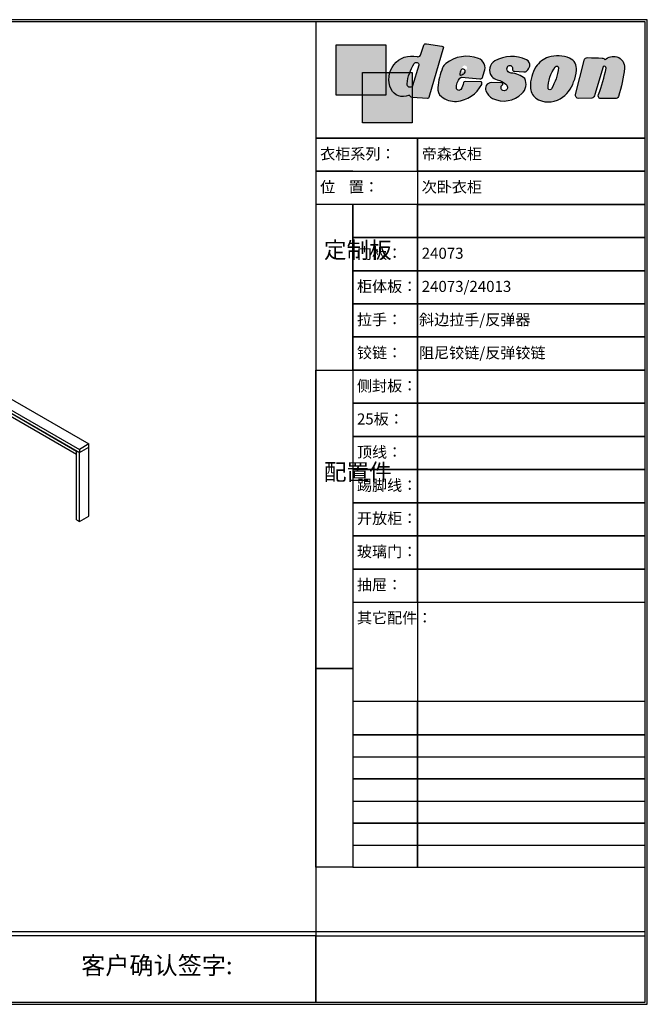
# Model space of a CAD drawing. Units: millimetres. Extents: x 49394 to 190550, y -3109 to 1847.
# Drawn here: x 102929 to 105769, y -2609 to 1847 of the extents above; entities that cross this region are included whole.
import ezdxf

# ---------------------------------------------------------------- set-up
doc = ezdxf.new("R2010")
doc.units = ezdxf.units.MM
doc.layers.add('家具粗线', color=7, linetype='Continuous')

# ---------------------------------------------------------------- blocks, each defined once
blk = doc.blocks.new('tukuang')
at = {"layer": '家具粗线'}
for color, points in [(250, [(42585.83637576766, 29540.84064365193), (42673.99044745654, 29540.84064365193), (42673.99044745655, 29645.64571041396), (42487.04261397915, 29645.64571041396), (42487.04261397913, 29455.78140078177), (42585.83637576766, 29455.78140078177)]), (1, [(42673.99044745653, 29540.84064365193), (42585.83637576766, 29540.84064365193), (42585.83637576766, 29455.78140078177), (42673.99044745655, 29455.78140078177)]), (2, [(42772.78420924506, 29540.84064365193), (42673.99044745655, 29540.84064365194), (42673.99044745654, 29455.78140078176), (42585.83637576766, 29455.78140078177), (42585.83637576766, 29350.97633401974), (42772.78420924506, 29350.97633401974)])]:
    blk.add_hatch(color=color, dxfattribs=at).paths.add_polyline_path(points)
h = blk.add_hatch(color=256, dxfattribs=at)
edge = h.paths.add_edge_path()
edge.add_line((42891.32337718686, 29635.89082747396), (42836.45949256157, 29446.22624311297))
edge.add_arc((42831.56962678849, 29448.42123243972), 5.359922147135832, 270, 335.82538467753716, ccw=False)
edge.add_line((42831.56962678849, 29443.06131029258), (42773.62930410646, 29446.24827316563))
edge.add_arc((42774.15145052098, 29454.89166941375), 8.6591532830996, 200.8542563153163, 266.54297082238133, ccw=False)
edge.add_arc((42761.6169916639, 29449.84236192483), 4.858441720029413, 23.87886117782277, 114.1742245907129)
edge.add_arc((42739.1731694364, 29499.842277679), 49.94773249057896, 205.7389055320104, 294.17422459071446, ccw=False)
edge.add_arc((42772.56966877994, 29515.94286620523), 87.02272567053323, 77.33855236889838, 205.7389055320118, ccw=False)
edge.add_arc((42794.98316701652, 29610.79939617739), 10.49530859368841, 251.449343113514, 332.3619187771159)
edge.add_line((42804.28091322133, 29605.93078056432), (42816.90629888777, 29643.90212275152))
edge.add_arc((42825.19057069423, 29640.14193802843), 9.097700177250227, 75.56143191687579, 155.5869672189265, ccw=False)
edge.add_line((42827.45900784042, 29648.95229224542), (42885.8223235629, 29640.15496084582))
edge.add_arc((42886.11539696586, 29634.85259393649), 5.310460136437586, 11.27435812191942, 93.16364386688639, ccw=False)
edge = h.paths.add_edge_path(flags=16)
edge.add_line((42798.67735589507, 29569.06639397414), (42774.41972037024, 29490.03209538524))
edge.add_arc((42765.09817181794, 29496.25356147973), 11.20704723724182, 173.7778256989092, 326.27972854690245, ccw=False)
edge.add_arc((42934.45536110041, 29477.78916312491), 181.5678161022138, 147.841191096818, 173.7778256989093, ccw=False)
edge.add_arc((42788.99102131531, 29569.34316273513), 9.690287845989046, -1.6366736419399786, 148.3227248707036, ccw=False)
h = blk.add_hatch(color=256, dxfattribs=at)
h.paths.add_polyline_path([(42900.15612882227, 29574.92455840301, 0.1369613772335355), (42888.27554994637, 29558.95753755751, 0.06318240376301208), (42869.83995487299, 29484.03499638262, 0.2552900966354111), (42883.76907841113, 29449.64422656862, 0.1966002885405131), (42941.12408157167, 29432.03953584, 0.255480024943291), (43035.75965708974, 29495.49853669874, 0.3480844850085248), (43033.71143914913, 29506.14331650613), (42973.07909125069, 29507.37145726928, 0.3626579613611047), (42967.63035451518, 29502.63381123442, -0.1187072346930106), (42956.95080437583, 29477.06034777222, -0.7039769978775949), (42940.62975173533, 29481.89311889165, -0.197101753621686), (42953.72703950572, 29519.74992242229, -0.1883229495553031), (42959.97330623709, 29522.97182227242), (43028.88543385322, 29516.72944328796, 0.3664385073290042), (43038.29322171993, 29522.06080725462), (43045.18230909263, 29543.39974810083, 0.4296333472046852), (43023.05966034895, 29594.16691901472, 0.2572432970981738)])
h.paths.add_polyline_path([(42974.04912779011, 29566.93032966087, 0.3201111948365991), (42964.55590391371, 29563.68788918057, 0.1809000870154935), (42959.74917519432, 29545.9146826527, 0.5114621592953903), (42963.83482926143, 29543.51288591659, 0.05663350744329086), (42977.65417432962, 29551.55891986909, 0.579188620917928)], flags=16)
h = blk.add_hatch(color=256, dxfattribs=at)
edge = h.paths.add_edge_path()
edge.add_line((43159.23312382326, 29545.21525427919), (43194.76298897879, 29543.16037230116))
edge.add_arc((43197.52552220182, 29554.72165468172), 11.88675061113519, 256.5613293366969, 317.2723879611775)
edge.add_arc((43170.8026902843, 29579.40462915598), 48.26475185623466, 317.2723879611785, 342.181975190122)
edge.add_arc((43197.71761991257, 29569.87500401), 19.74256739663281, 344.6108982989304, 431.0923686239518)
edge.add_arc((43148.83636341591, 29471.54959679502), 129.4038997641932, 64.7112970457817, 119.3783837348199)
edge.add_arc((43104.80243676076, 29550.31081416412), 39.1704234603218, 119.7691830936856, 217.9006526129651)
edge.add_arc((43101.73757378781, 29547.92482737035), 35.28631249086633, 217.9006526129635, 257.5817643894946)
edge.add_arc((43079.38164352125, 29446.39830849502), 68.67243727569603, 42.68442666246142, 77.58176438949249, ccw=False)
edge.add_arc((43120.66776642861, 29484.47527409381), 12.50839847920985, -113.2149064590219, 42.684426662444025, ccw=False)
edge.add_arc((43120.50305261565, 29484.09124393987), 12.09053510522425, 124.78737675198761, 246.7850935409868, ccw=False)
edge.add_arc((43111.17355438508, 29497.52094530401), 4.261725165581708, 304.7873767520201, 442.3697202379049)
edge.add_line((43111.7394271513, 29501.74493505298), (43071.11900448663, 29502.93889967623))
edge.add_arc((43072.22271325313, 29480.55360695673), 22.41248543065071, 92.82268746616035, 204.1569551112181)
edge.add_arc((43105.02260124601, 29492.39591996943), 57.24621724081787, 201.5360811955487, 240.6907749714457)
edge.add_arc((43118.61846676227, 29531.83696610696), 98.57598353934033, 245.0261718580707, 314.0557776301153)
edge.add_arc((43151.27810948696, 29498.082737692), 51.60790715980176, 314.0557776301146, 382.6920949890707)
edge.add_arc((43142.32876145228, 29450.64884380798), 87.94542036286252, 49.9726701149015, 87.35518163602276)
edge.add_arc((43147.13808806918, 29554.76123761), 16.27799430819288, 153.8354990802924, 267.3551816360134, ccw=False)
edge.add_arc((43141.73859084124, 29557.41396549512), 10.26205418656358, 13.492591265346675, 153.8354990802872, ccw=False)
edge.add_arc((43141.17177273438, 29557.27796202291), 10.84496044894411, -13.49259126534929, 13.49259126534929, ccw=False)
edge.add_arc((43159.23312382327, 29552.94428525583), 7.729030976638263, 166.5074087346877, 269.9999999999461)
h = blk.add_hatch(color=256, dxfattribs=at)
edge = h.paths.add_edge_path()
edge.add_arc((43350.45837011842, 29555.59865958467), 42.75419582467224, 351.1898572433908, 426.9546548187759)
edge.add_arc((43323.00749930144, 29486.10127637214), 117.4673756582013, 67.90351091977956, 107.4355751467756)
edge.add_arc((43313.99660048814, 29514.79264817909), 87.39427948258592, 107.4355751467765, 147.3710348911287)
edge.add_arc((43353.69225504855, 29489.37793369795), 134.5286905124994, 147.3710348911275, 181.365489739328)
edge.add_arc((43274.46144590557, 29487.48932435419), 55.27537535973276, 181.3654897393263, 231.0016457024923)
edge.add_arc((43288.0675393152, 29514.87281296164), 85.37913919393932, 235.4743432324032, 300.9620871022979)
edge.add_arc((43272.96602982113, 29540.04365780527), 114.7326231292678, 300.9620871022914, 342.4967582085366)
edge.add_arc((43283.32955944275, 29552.01435678252), 109.4187135456139, 334.8639701723461, 358.4477669562786)
edge = h.paths.add_edge_path(flags=16)
edge.add_arc((43104.30562627302, 29589.9326857847), 223.8573113360792, 330.32148198670643, 351.84789736979025, ccw=False)
edge.add_arc((43292.68738889263, 29482.57521485107), 7.031770744254318, 207.6340042956412, 330.32148198671973, ccw=False)
edge.add_arc((43424.50585010708, 29480.25374879712), 138.051307517127, 143.63483697621, 180.3901432114876, ccw=False)
edge.add_arc((43318.94398888922, 29557.98163815684), 6.959998392171737, 1.7105102560885825, 143.6348369761894, ccw=False)
h = blk.add_hatch(color=256, dxfattribs=at)
edge = h.paths.add_edge_path()
edge.add_line((43451.05422263275, 29443.70597989678), (43401.25465732122, 29443.08387077566))
edge.add_arc((43401.34861678811, 29454.69887706489), 11.61538632504771, 166.5938365156896, 269.536516525535, ccw=False)
edge.add_line((43390.04973879011, 29457.39193396484), (43421.80218105434, 29586.51046619883))
edge.add_arc((43435.3051403683, 29583.18985893514), 13.90526313430168, 87.9271989275424, 166.1841446717708, ccw=False)
edge.add_arc((44072.39562621791, 47185.78103735342), 17600.21124839386, 267.9271989275424, 268.1025947253166)
edge.add_arc((43489.22253061257, 29582.19248956546), 13.0343531200587, 26.78167123072501, 88.10259472530993, ccw=False)
edge.add_arc((43533.23258906442, 29556.19259578109), 45.43084782721106, 74.10055829496201, 135.4466350835533, ccw=False)
edge.add_arc((43534.78335138108, 29561.63679053093), 39.77009520613647, -6.300602719091614, 74.10055829496258, ccw=False)
edge.add_arc((43044.97157285342, 29615.71772966591), 532.5584132110839, 341.93614066714315, 353.6993972809086, ccw=False)
edge.add_arc((43539.6913854375, 29454.36369251843), 12.19044891368768, 267.4183786240894, 341.93614066714395, ccw=False)
edge.add_arc((43511.75256830182, 28834.71711167675), 608.0856691593262, 87.41837862408948, 92.58162137591053)
edge.add_arc((43483.97667882244, 29450.75016927384), 8.573254467659018, 193.7148383093013, 272.5816213759329, ccw=False)
edge.add_arc((43490.12376526206, 29452.25035408656), 14.90075209061372, 158.3908571478464, 193.7148383092944, ccw=False)
edge.add_arc((42994.01280525068, 29648.76616022345), 518.7138529428761, 338.3908571478464, 349.8406675492349)
edge.add_arc((43498.63449087682, 29558.34010817374), 6.054203181488945, 349.840667549233, 499.7861876338436)
edge.add_line((43494.01125670652, 29562.24895480277), (43462.88677342809, 29457.42676850285))
edge.add_arc((43445.33574678755, 29460.59996549147), 17.83557443048954, 288.70053920608467, 349.751724853155, ccw=False)
at = {"layer": '家具粗线', "color": 0}
for points in [[(42487.04261397914, 29645.64571041396), (42673.99044745654, 29645.64571041396), (42673.99044745654, 29455.78140078177), (42487.04261397914, 29455.78140078177)], [(42585.83637576766, 29540.84064365193), (42772.78420924506, 29540.84064365193), (42772.78420924506, 29350.97633401974), (42585.83637576766, 29350.97633401974)]]:
    blk.add_lwpolyline(points, close=True, dxfattribs=at)
for points in [[(42891.32337718686, 29635.89082747396), (42836.45949256157, 29446.22624311297, -0.2953849274916616), (42831.56962678849, 29443.06131029258), (42773.62930410646, 29446.24827316563, -0.2947366738167843), (42766.05956712997, 29451.80907979356, 0.415724252954159), (42759.62739826794, 29454.27473984934, -0.406237422012017), (42694.18113377408, 29478.15143380627, -0.6273009647912766), (42791.6441583363, 29600.84939499597, 0.3684861600449955), (42804.28091322133, 29605.93078056432), (42816.90629888777, 29643.90212275152, -0.3640964182856259), (42827.45900784042, 29648.95229224542), (42885.8223235629, 29640.15496084582, -0.3733341668804528), (42891.32337718686, 29635.89082747396, -5.412591065598862)], [(43038.2932217199, 29522.06080725457), (43045.18230909263, 29543.39974810083, 0.4296333472046853), (43023.05966034895, 29594.16691901472, 0.2572432970981738), (42900.15612882227, 29574.92455840301, 0.1369613772335355), (42888.27554994637, 29558.95753755751, 0.06318240376301208), (42869.83995487299, 29484.03499638262, 0.2552900966354111), (42883.76907841113, 29449.64422656862, 0.1966002885405131), (42941.12408157167, 29432.03953584, 0.255480024943291), (43035.75965708974, 29495.49853669874, 0.3480844850085248), (43033.71143914913, 29506.14331650613), (42973.07909125069, 29507.37145726928, 0.3626579613611048), (42967.63035451518, 29502.63381123442, -0.1187072346930106), (42956.95080437583, 29477.06034777222, -0.7039769978775956), (42940.62975173533, 29481.89311889165, -0.1971017720842839), (42953.72704198639, 29519.7499252376, -0.1883228490126174), (42959.9733062371, 29522.97182227242), (43028.88543385322, 29516.72944328796, 0.3664385073268869), (43038.2932217199, 29522.06080725457, 3.692435640856355)], [(43159.23312382326, 29545.21525427919), (43194.76298897879, 29543.16037230116, 0.2712773035400692), (43206.2573828801, 29546.65633080811, 0.109118597081097), (43216.7523352947, 29564.63586498417, 0.3963392729493089), (43204.11506910816, 29588.55230604215, 0.2431594025432939), (43085.35404121337, 29584.3120198, 0.4564192188281818), (43073.89395308392, 29526.24865069408, 0.1748926586373966), (43094.14938767379, 29513.46407751342, -0.1534561921844828), (43129.86267633989, 29492.9554665585, -0.8090570165233222), (43115.73719309814, 29472.97964539645, -0.5890315974221271), (43113.60500769692, 29494.02089727872, 0.6846011357846407), (43111.7394271513, 29501.74493505298), (43071.11900448663, 29502.93889967623, 0.5279891300463945), (43051.77293794843, 29471.38157374888, 0.1725264159271216), (43076.99926955758, 29442.47776425967, 0.3106498935897473), (43187.16409715203, 29460.99403360682, 0.3087692458196283), (43198.89111685871, 29517.99197199249, 0.1645740988513111), (43146.38694983845, 29538.50058294741, -0.5402451619432288), (43132.52807145225, 29561.93901673383, -0.7024396774249907), (43151.71741334147, 29559.8083041589, -0.1182922410341036), (43151.71741334147, 29554.74761988693, 0.4849948817495418), (43159.23312382326, 29545.21525427919, -0.7595664616004486)], [(43392.70812131683, 29549.05039383822, 0.3431800787868471), (43367.19490685852, 29594.94087099381, 0.1742224998293176), (43287.81037062077, 29598.17155109592, 0.1760366295343339), (43240.39489309236, 29561.91534711183, 0.1494262657331145), (43219.20176740517, 29486.17211017605, 0.2200296514752691), (43239.67675893488, 29444.53129048961, 0.29378384397499), (43331.99261083223, 29441.65952522149, 0.1832397070163981), (43382.38652507713, 29505.53670157825, 0.1032684930280321), (43392.70812131683, 29549.05039383822, 0.8265437399816999)], [(43451.05422263275, 29443.70597989678), (43401.25465732122, 29443.08387077566, -0.4820344841521705), (43390.04973879011, 29457.39193396484), (43421.80218105434, 29586.51046619883, -0.3553808020707626), (43435.80808417705, 29597.08602352683, 0.000765308690743538), (43489.6540969593, 29595.21969616345, -0.274136240998486), (43500.85868876884, 29588.06566456887, -0.2742542444323279), (43545.67836289349, 29599.88544013911, -0.3659537775472513), (43574.3132273002, 29557.27223069935, -0.05137200991557273), (43551.28098551989, 29450.58371703605, -0.3371093096244894), (43539.14229655099, 29442.18561606474, 0.02253270882139008), (43484.36284005266, 29442.18561606474, -0.3583806251131982), (43475.64786711489, 29448.71753853823, -0.1553621600875826), (43476.27027183284, 29457.73789749619, 0.05000082890351321), (43504.59377051974, 29557.27223069935, 0.7669493798892898), (43494.01125670652, 29562.24895480277), (43462.88677342809, 29457.42676850285, -0.2728712463243063), (43451.05422263275, 29443.70597989678, -7.463450372378327)], [(42798.67735589507, 29569.06639397414), (42774.41972037024, 29490.03209538524, -0.784818411056754), (42753.95714426271, 29497.4682271915, -0.1136555442863153), (42780.74439781377, 29574.43186388199, -0.7670455601879855), (42798.67735589507, 29569.06639397414, 0.1892909364598804)], [(43325.90088591564, 29558.18939133473, -0.09420389858322703), (43298.79671237696, 29479.09355341383, -0.5930926814960857), (43286.45774304473, 29479.31372555789, -0.1617645354052509), (43313.33941914883, 29562.10842572637, -0.7127950033714162), (43325.90088591564, 29558.18939133473, -0.3814784235567233)], [(42971.03610085628, 29538.33117395487, 0.579188620917928), (42967.43105431677, 29553.70258374665, 0.3201111948365991), (42957.93783044037, 29550.46014326635, 0.1809000870154935), (42953.13110172099, 29532.68693673848, 0.5114621592953902), (42957.2167557881, 29530.28514000236, 0.05663350744329086), (42971.03610085628, 29538.33117395487, -10.10600669669871)]]:
    blk.add_lwpolyline(points, format="xyb", dxfattribs=at)
blk = doc.blocks.new('CabinetBoard-榻榻米平板补板-d19a87ec-88cf-4a40-ba91-9e3f6170576e')
at = {"color": 30}
for p, q in [((59089.73735872039, 3168.5314448074), (59047.31095184921, 3144.036782982243)), ((59089.73735872039, 3168.5314448074), (60362.5295648563, 2433.691590045343)), ((59047.31095184921, 3144.036782982243), (60320.10315798512, 2409.196928220186)), ((59895.83908927011, 2639.446537338963), (60320.10315798505, 2394.499919083232)), ((60362.5295648563, 2433.691590045343), (60320.10315798512, 2409.196928220186)), ((60320.10315798505, 2394.499919083232), (60362.52956485625, 2418.994580908389)), ((60320.10315798512, 2409.196928220186), (60320.10315798505, 2394.499919083231)), ((60362.52956485625, 2418.994580908389), (60362.5295648563, 2433.691590045344))]:
    blk.add_line(p, q, dxfattribs=at)
blk = doc.blocks.new('DoorBoard-榻榻米装饰板1上-c40d36f1-c8bc-4722-8898-a97df6565152')
blk.add_blockref('CabinetBoard-榻榻米平板补板-d19a87ec-88cf-4a40-ba91-9e3f6170576e', (0, 0))
blk = doc.blocks.new('CabinetBoard-榻榻米平板补板-a09a5c3d-732e-4cb3-8f6e-ec6eb5abd7cf')
at = {"color": 30}
for p, q in [((60320.1031579784, 2394.499919087069), (60362.52956485003, 2418.994580911976)), ((60362.52956485003, 2107.091387004693), (60362.52956485003, 2418.994580911976)), ((60307.37523591718, 2089.945123727406), (60307.37523591718, 2401.84831763469)), ((60307.37523591718, 2401.84831763469), (60320.1031579784, 2394.499919087069)), ((60320.1031579784, 2082.596725179786), (60320.1031579784, 2394.499919087069)), ((60320.1031579784, 2082.596725179786), (60362.52956485003, 2107.091387004693)), ((60307.37523591718, 2089.945123727406), (60320.1031579784, 2082.596725179786))]:
    blk.add_line(p, q, dxfattribs=at)
blk = doc.blocks.new('DoorBoard-榻榻米装饰板1侧-115de1f0-acf9-4cb6-8170-b0ca11df8f23')
blk.add_blockref('CabinetBoard-榻榻米平板补板-a09a5c3d-732e-4cb3-8f6e-ec6eb5abd7cf', (0, 0))
blk = doc.blocks.new('CabinetBoard-柜体横板-80993db6-7e90-4ba5-92b9-3eecd3cbe9e1')
for p, q in [((59895.83908927011, 2639.446537338963), (60307.37523591733, 2401.848317634527)), ((59895.83908926988, 2624.749528202103), (60307.37523591733, 2387.151308497535)), ((60307.37523591733, 2387.151308497535), (60307.37523591733, 2401.848317634528))]:
    blk.add_line(p, q)
blk = doc.blocks.new('CabinetBoard-榻榻米封板辅助板-不可视-95d611e0-b20e-4234-b95e-f6fc7a109bd7')
blk.add_blockref('CabinetBoard-柜体横板-80993db6-7e90-4ba5-92b9-3eecd3cbe9e1', (0, 0))
blk = doc.blocks.new('Unit-榻榻米封板-59aa0414-3c83-4731-b0f6-164798214ede')
for name in ['DoorBoard-榻榻米装饰板1上-c40d36f1-c8bc-4722-8898-a97df6565152', 'CabinetBoard-榻榻米封板辅助板-不可视-95d611e0-b20e-4234-b95e-f6fc7a109bd7', 'DoorBoard-榻榻米装饰板1侧-115de1f0-acf9-4cb6-8170-b0ca11df8f23']:
    blk.add_blockref(name, (0, 0))
blk = doc.blocks.new('Group-Group-e0134512-d6b7-4a3a-87df-eb07e49bbcfb')
blk.add_blockref('Unit-榻榻米封板-59aa0414-3c83-4731-b0f6-164798214ede', (0, 0))

msp = doc.modelspace()

# ---------------------------------------------------------------- linework, layer by layer
for p, q in [((104435.9984193164, 1010.597507634207), (104269.4984193164, 1010.597507634207)), ((104728.9984193164, -789.4024923657935), (104728.9984193164, -1239.402492365793)), ((104435.9984193164, -1489.402492365793), (105759.3306330541, -1489.402492365793)), ((104435.9984193164, -1689.402492365793), (105759.3306330541, -1689.402492365793)), ((104435.9984193164, -1889.402492365793), (105759.3306330541, -1889.402492365793)), ((98859.49841931638, -2279.402492365793), (105759.3306330541, -2279.402492365793)), ((104269.4984193164, -2299.402492365793), (105759.3306330541, -2299.402492365793))]:
    msp.add_line(p, q)
for points in [[(98849.49841931638, 1846.597507634207), (98849.49841931638, -2609.402492365793), (105769.3306330541, -2609.402492365793), (105769.3306330541, 1846.597507634207)], [(98859.49841931638, 1836.597507634207), (98859.49841931638, -2599.402492365793), (105759.3306330541, -2599.402492365793), (105759.3306330541, 1836.597507634207)], [(104269.4984193164, 1836.597507634207), (104269.4984193164, -2599.402492365793), (105759.3306330541, -2599.402492365793), (105759.3306330541, 1836.597507634207)], [(104269.4984193164, 1310.597507634207), (105759.3306330541, 1310.597507634207), (105759.3306330541, 1836.597507634207), (104269.4984193164, 1836.597507634207)], [(104269.4984193164, 1310.597507634207), (104269.4984193164, 1160.597507634207), (105759.3306330541, 1160.597507634207), (105759.3306330541, 1310.597507634207)], [(104728.9984193164, 1310.597507634207), (104269.4984193164, 1310.597507634207), (104269.4984193164, 1160.597507634207), (104728.9984193164, 1160.597507634207)], [(104728.9984193164, 1160.597507634207), (105759.3306330541, 1160.597507634207), (105759.3306330541, 1310.597507634207), (104728.9984193164, 1310.597507634207)], [(104728.9984193164, 1010.597507634207), (105759.3306330541, 1010.597507634207), (105759.3306330541, 1160.597507634207), (104728.9984193164, 1160.597507634207)], [(104728.9984193164, 1010.597507634207), (104435.9984193164, 1010.597507634207), (104435.9984193164, 860.5975076342065), (104728.9984193164, 860.5975076342065)], [(104728.9984193164, 860.5975076342065), (105759.3306330541, 860.5975076342065), (105759.3306330541, 1010.597507634207), (104728.9984193164, 1010.597507634207)], [(104728.9984193164, 860.5975076342065), (104435.9984193164, 860.5975076342065), (104435.9984193164, 710.5975076342065), (104728.9984193164, 710.5975076342065)], [(104728.9984193164, 710.5975076342065), (105759.3306330541, 710.5975076342065), (105759.3306330541, 860.5975076342065), (104728.9984193164, 860.5975076342065)], [(104728.9984193164, 710.5975076342065), (104435.9984193164, 710.5975076342065), (104435.9984193164, 560.5975076342065), (104728.9984193164, 560.5975076342065)], [(104728.9984193164, 560.5975076342065), (105759.3306330541, 560.5975076342065), (105759.3306330541, 710.5975076342065), (104728.9984193164, 710.5975076342065)], [(104728.9984193164, 560.5975076342065), (104435.9984193164, 560.5975076342065), (104435.9984193164, 410.5975076342065), (104728.9984193164, 410.5975076342065)], [(104728.9984193164, 410.5975076342065), (105759.3306330541, 410.5975076342065), (105759.3306330541, 560.5975076342065), (104728.9984193164, 560.5975076342065)], [(104728.9984193164, 410.5975076342065), (104435.9984193164, 410.5975076342065), (104435.9984193164, 260.5975076342065), (104728.9984193164, 260.5975076342065)], [(104728.9984193164, 260.5975076342065), (105759.3306330541, 260.5975076342065), (105759.3306330541, 410.5975076342065), (104728.9984193164, 410.5975076342065)], [(104435.9984193164, -1089.402492365793), (104269.4984193164, -1089.402492365793), (104269.4984193164, 260.5975076342065), (104435.9984193164, 260.5975076342065)], [(104728.9984193164, 260.5975076342065), (104435.9984193164, 260.5975076342065), (104435.9984193164, 110.5975076342065), (104728.9984193164, 110.5975076342065)], [(104728.9984193164, 110.5975076342065), (105759.3306330541, 110.5975076342065), (105759.3306330541, 260.5975076342065), (104728.9984193164, 260.5975076342065)], [(104728.9984193164, 110.5975076342065), (104435.9984193164, 110.5975076342065), (104435.9984193164, -39.40249236579348), (104728.9984193164, -39.40249236579348)], [(104728.9984193164, -39.40249236579348), (105759.3306330541, -39.40249236579348), (105759.3306330541, 110.5975076342065), (104728.9984193164, 110.5975076342065)], [(104728.9984193164, -39.40249236579348), (104435.9984193164, -39.40249236579348), (104435.9984193164, -189.4024923657935), (104728.9984193164, -189.4024923657935)], [(104728.9984193164, -189.4024923657935), (105759.3306330541, -189.4024923657935), (105759.3306330541, -39.40249236579348), (104728.9984193164, -39.40249236579348)], [(104728.9984193164, -189.4024923657935), (104435.9984193164, -189.4024923657935), (104435.9984193164, -339.4024923657935), (104728.9984193164, -339.4024923657935)], [(104728.9984193164, -339.4024923657935), (105759.3306330541, -339.4024923657935), (105759.3306330541, -189.4024923657935), (104728.9984193164, -189.4024923657935)], [(104728.9984193164, -339.4024923657935), (104435.9984193164, -339.4024923657935), (104435.9984193164, -489.4024923657935), (104728.9984193164, -489.4024923657935)], [(104728.9984193164, -489.4024923657935), (105759.3306330541, -489.4024923657935), (105759.3306330541, -339.4024923657935), (104728.9984193164, -339.4024923657935)], [(104728.9984193164, -489.4024923657935), (104435.9984193164, -489.4024923657935), (104435.9984193164, -639.4024923657935), (104728.9984193164, -639.4024923657935)], [(104728.9984193164, -639.4024923657935), (105759.3306330541, -639.4024923657935), (105759.3306330541, -489.4024923657935), (104728.9984193164, -489.4024923657935)], [(104728.9984193164, -639.4024923657935), (104435.9984193164, -639.4024923657935), (104435.9984193164, -789.4024923657935), (104728.9984193164, -789.4024923657935)], [(104728.9984193164, -789.4024923657935), (105759.3306330541, -789.4024923657935), (105759.3306330541, -639.4024923657935), (104728.9984193164, -639.4024923657935)], [(104435.9984193164, -1989.402492365793), (104269.4984193164, -1989.402492365793), (104269.4984193164, -1089.402492365793), (104435.9984193164, -1089.402492365793)], [(104728.9984193164, -1239.402492365793), (104435.9984193164, -1239.402492365793), (104435.9984193164, -1389.402492365793), (104728.9984193164, -1389.402492365793)], [(104728.9984193164, -1389.402492365793), (105759.3306330541, -1389.402492365793), (105759.3306330541, -1239.402492365793), (104728.9984193164, -1239.402492365793)], [(104728.9984193164, -1389.402492365793), (104435.9984193164, -1389.402492365793), (104435.9984193164, -1589.402492365793), (104728.9984193164, -1589.402492365793)], [(104728.9984193164, -1589.402492365793), (105759.3306330541, -1589.402492365793), (105759.3306330541, -1389.402492365793), (104728.9984193164, -1389.402492365793)], [(104728.9984193164, -1589.402492365793), (104435.9984193164, -1589.402492365793), (104435.9984193164, -1789.402492365793), (104728.9984193164, -1789.402492365793)], [(104728.9984193164, -1789.402492365793), (105759.3306330541, -1789.402492365793), (105759.3306330541, -1589.402492365793), (104728.9984193164, -1589.402492365793)], [(104728.9984193164, -1789.402492365793), (104435.9984193164, -1789.402492365793), (104435.9984193164, -1989.402492365793), (104728.9984193164, -1989.402492365793)], [(104728.9984193164, -1989.402492365793), (105759.3306330541, -1989.402492365793), (105759.3306330541, -1789.402492365793), (104728.9984193164, -1789.402492365793)], [(104269.4984193164, -2299.402492365793), (98859.49841931638, -2299.402492365793), (98859.49841931638, -2599.402492365793), (104269.4984193164, -2599.402492365793)]]:
    msp.add_lwpolyline(points, close=True)
msp.add_lwpolyline([(104435.9984193164, 1160.597507634207), (104269.4984193164, 1160.597507634207), (104269.4984193164, 260.5975076342065), (104435.9984193164, 260.5975076342065), (104435.9984193164, 1010.597507634207)])

# ---------------------------------------------------------------- block references
msp.add_blockref('Group-Group-e0134512-d6b7-4a3a-87df-eb07e49bbcfb', (42878.61730345321, -2507.313332991311))
at = {"layer": '家具粗线', "color": 0, "xscale": 1.19999999999709, "yscale": 1.19999999999709, "zscale": 1.2}
msp.add_blockref('tukuang', (53376.98942492814, -33841.32951263843), dxfattribs=at)

# ---------------------------------------------------------------- texts
at = {"attachment_point": 1}
for s, insert, char_height, width in [('{\\fSimSun|b1|i0|c134|p2;衣柜系列：}', (104288.7372874637, 1264.554071285914), 50, 401.686081507476), ('{\\fSimSun|b1|i0|c134|p2;帝森衣柜}', (104748.2372874637, 1264.554071285914), 50, 294.8276107870042), ('{\\fSimSun|b1|i0|c134|p2;位    置：}', (104288.7372874637, 1114.554071285914), 50, 401.686081507476), ('{\\fSimSun|b1|i0|c134|p2;次卧衣柜}', (104748.2372874637, 1114.554071285914), 50, 401.686081507476), ('定制板', (104305.5197483621, 841.9047898749914), 75, 100.4869543285749), ('门板：', (104455.2372874637, 814.5540712859138), 50, 401.686081507476), ('{\\fSimSun|b1|i0|c134|p2;24073}', (104748.2372874637, 814.5540712859138), 50, 355.6005376619287), ('柜体板：', (104455.2372874637, 664.5540712859138), 50, 401.686081507476), ('{\\fSimSun|b1|i0|c134|p2;24073/24013}', (104748.2372874637, 664.5540712859138), 50, 294.8276107870042), ('拉手：', (104455.2372874637, 514.5540712859138), 50, 401.686081507476), ('{\\fSimSun|b1|i0|c134|p2;斜边拉手/反弹器}', (104736.1519840864, 514.0708337373571), 50, 544.6725877024437), ('铰链：', (104455.2372874637, 364.5540712859138), 50, 401.686081507476), ('{\\fSimSun|b1|i0|c134|p2;阻尼铰链/反弹铰链}', (104736.1519840864, 364.0708337373571), 50, 600.2913047446491), ('侧封板：', (104455.2372874637, 214.5540712859138), 50, 401.686081507476), ('25板：', (104455.2372874637, 64.55407128591378), 50, 401.686081507476), ('顶线：', (104455.2372874637, -85.44592871408622), 50, 401.686081507476), ('配置件', (104305.5197483621, -162.5864331038547), 75, 100.4869543285749), ('踢脚线：', (104455.2372874637, -235.4459287140862), 50, 401.686081507476), ('开放柜：', (104455.2372874637, -385.4459287140862), 50, 401.686081507476), ('玻璃门：', (104455.2372874637, -535.4459287140862), 50, 401.686081507476), ('抽屉：', (104455.2372874637, -685.4459287140862), 50, 401.686081507476), ('其它配件：', (104455.2372874637, -835.4459287140862), 50, 196.0154029498808), ('客户确认签字:', (103207.2236985639, -2393.490886164161), 80, 716.6501346859732)]:
    msp.add_mtext(s, dxfattribs=dict(at, insert=insert, char_height=char_height, width=width))

doc.saveas('drawing.dxf')
